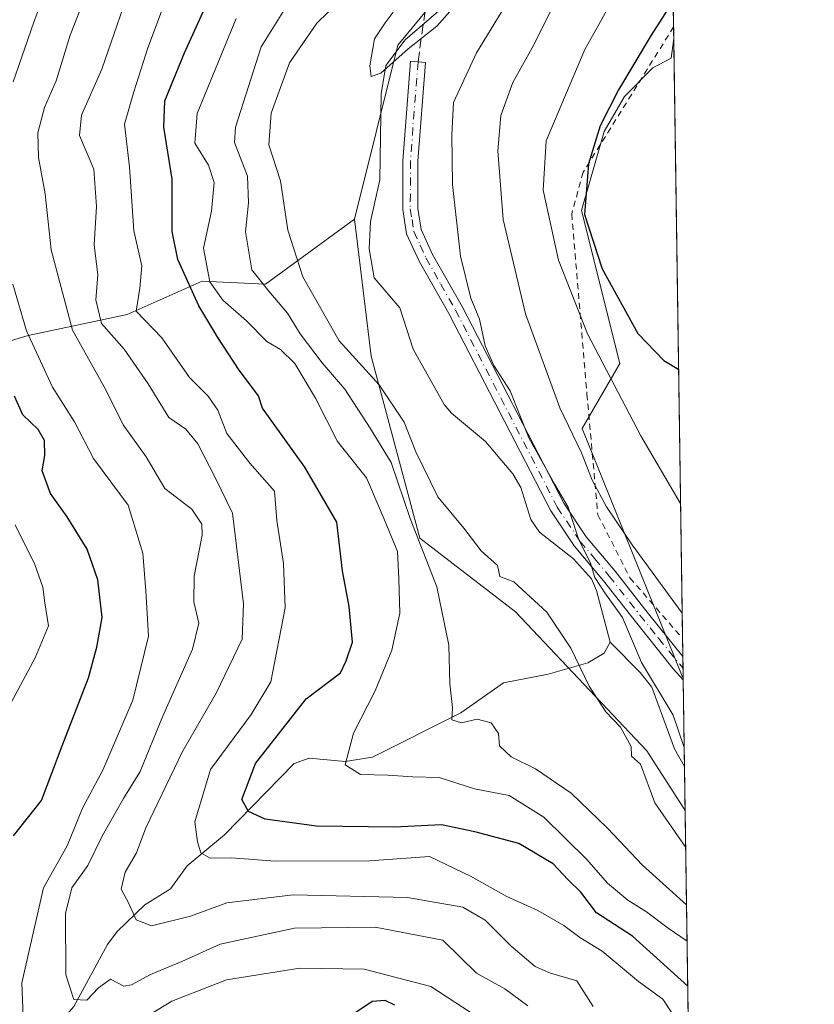
# Model space of a CAD drawing. Units: metres. Extents: x 597510 to 599779, y 4789283 to 4791628.
# Drawn here: x 599647 to 599779, y 4790737 to 4790900 of the extents above; entities that cross this region are included whole.
import ezdxf

# ---------------------------------------------------------------- set-up
doc = ezdxf.new("R2010")
doc.units = ezdxf.units.M
doc.header["$MEASUREMENT"] = 0
for name, pattern in [('DGN Style 2', [1.6480167562047852, 0.988810053722871, -0.6592067024819142]), ('DGN Style 3', [2.307223458686699, 1.648016756204785, -0.6592067024819142]), ('DGN Style 4', [2.6384748266838614, 1.318413404963828, -0.6592067024819142, 0.001648016756204785, -0.6592067024819142])]:
    doc.linetypes.add(name, pattern=pattern)
for name, color, linetype, lineweight in [('Alambrada', 7, 'DGN Style 2', 0), ('Arbolado forestal CxS', 92, 'Continuous', 0), ('Camino Cxs', 7, 'Continuous', 0), ('Camino eje', 30, 'DGN Style 4', 13), ('Comarca CxS', 21, 'Continuous', 0), ('Comunidad Autónoma CxS', 142, 'Continuous', 0), ('Corriente natural lineal', 142, 'Continuous', 13), ('Curva de nivel maestra', 30, 'Continuous', 30), ('Curva de nivel normal', 30, 'Continuous', 0), ('Municipio CxS', 4, 'Continuous', 0), ('Prado CxS', 92, 'Continuous', 0), ('Provincia CxS', 1, 'Continuous', 0), ('Senda', 7, 'DGN Style 3', 0)]:
    doc.layers.add(name, color=color, linetype=linetype, lineweight=lineweight)

msp = doc.modelspace()

# ---------------------------------------------------------------- linework, layer by layer
at = {"layer": 'Alambrada', "color": 7, "linetype": 'DGN Style 2', "lineweight": 0}
msp.add_polyline3d([(599755.5488999998, 4790899.1483, 307.3977000000014), (599740.5301000001, 4790875.020099999, 308.6676000000007), (599738.6201, 4790868.090100001, 308.397299999997), (599741.1601, 4790838.1801, 308.8221000000049), (599742.9600999998, 4790818.140100001, 300.4882000000071), (599748.3000999996, 4790807.6501, 294.4195999999938), (599757.0461999997, 4790797.594599999, 291.1242000000057)], dxfattribs=at)
at = {"layer": 'Arbolado forestal CxS', "color": 92, "linetype": 'Continuous', "lineweight": 0, "extrusion": (-0.003022791269627206, 0.2050202861740968, 0.9787530561842613), "elevation": 980713.0353589018, "flags": 128}
msp.add_lwpolyline([(-670319.0620858617, -4679997.270463993), (-670319.0620858618, -4679882.023663579)], dxfattribs=at)
at = {"layer": 'Arbolado forestal CxS', "color": 92, "linetype": 'Continuous', "lineweight": 0, "extrusion": (-0.003753431434407563, 0.2546232357118227, 0.9670330498944226), "elevation": 1217914.032608284, "flags": 128}
msp.add_lwpolyline([(-670305.9386923014, -4623829.237315941), (-670305.9386923013, -4623827.251852698)], dxfattribs=at)
at = {"layer": 'Arbolado forestal CxS', "color": 92, "linetype": 'Continuous', "lineweight": 0, "extrusion": (0.002530870336981261, -0.1709646432552623, 0.9852739139203566), "elevation": -817255.4945373655, "flags": 128}
msp.add_lwpolyline([(670604.0095581311, 4711026.643246454), (670604.009558131, 4711026.245546971)], dxfattribs=at)
at = {"layer": 'Arbolado forestal CxS', "color": 92, "linetype": 'Continuous', "lineweight": 0, "extrusion": (0.001938265541106803, -0.1314301217713191, 0.9913235426528861), "elevation": -628207.560220282, "flags": 128}
msp.add_lwpolyline([(670336.4357447304, 4739977.731109554), (670336.4357447304, 4739963.221554128)], dxfattribs=at)
at = {"layer": 'Arbolado forestal CxS', "color": 92, "linetype": 'Continuous', "lineweight": 0, "extrusion": (0.0009442793049950236, -0.06405478307300864, 0.9979459369635532), "elevation": -306021.6458334465, "flags": 128}
msp.add_lwpolyline([(670308.9332357526, 4771612.275090715), (670308.9332357526, 4771604.960272555)], dxfattribs=at)
at = {"layer": 'Arbolado forestal CxS', "color": 92, "linetype": 'Continuous', "lineweight": 0, "extrusion": (-0.006953291742503591, 0.4716198417071073, 0.8817745611221197), "elevation": 2255502.117093777, "flags": 128}
msp.add_lwpolyline([(-670316.9620219569, -4215988.92085867), (-670316.9620219569, -4215899.798374159)], dxfattribs=at)
at = {"layer": 'Arbolado forestal CxS', "color": 92, "linetype": 'Continuous', "lineweight": 0}
msp.add_polyline3d([(599755.5772000002, 4790897.228499999, 301.3545000000013), (599755.1266999999, 4790893.963500001, 302.0020999999979), (599752.1196999997, 4790892.326099999, 301.3714000000036), (599747.3859000001, 4790887.592499999, 300.5231000000058), (599744.0235000001, 4790881.773700001, 300.2788), (599740.2373000003, 4790868.6829, 299.1962000000058), (599746.5935000004, 4790843.250700001, 296.977899999998), (599740.3753000004, 4790832.4387, 290.9890000000014), (599756.9530999997, 4790791.327099999, 286.6836000000039), (599757.1415999997, 4790791.125, 286.7158000000054), (599757.4670000002, 4790769.052100001, 284.271900000007), (599751.1185, 4790778.952099999, 284.4266999999964), (599729.2642999999, 4790802.019099999, 285.4551000000066), (599713.4083000004, 4790814.249100001, 289.6999999999971), (599705.3086999999, 4790844.447699999, 283.6107000000048), (599702.5664999997, 4790867.220699999, 281.9045999999944), (599709.7685000002, 4790896.081499999, 280.6775000000052), (599734.1063000001, 4790925.5779, 281.3910000000033), (599752.5549, 4790955.431500001, 284.8692000000011), (599753.4892999995, 4790978.879899999, 284.645399999994), (599747.7119000005, 4790997.656099999, 279.145399999994), (599753.8859999999, 4791011.9342, 277.218399999998)], close=True, dxfattribs=at)
for points in [[(599753.8859999999, 4791011.9342, 277.218399999998), (599747.7119000005, 4790997.656099999, 279.145399999994), (599753.4892999995, 4790978.879899999, 284.645399999994), (599752.5549, 4790955.431500001, 284.8692000000011), (599734.1063000001, 4790925.5779, 281.3910000000033), (599709.7685000002, 4790896.081499999, 280.6775000000052), (599702.5664999997, 4790867.220699999, 281.9045999999944)], [(599753.8859999999, 4791011.9342, 277.218399999998), (599747.7119000005, 4790997.656099999, 279.145399999994), (599753.4892999995, 4790978.879899999, 284.645399999994), (599752.5549, 4790955.431500001, 284.8692000000011), (599734.1063000001, 4790925.5779, 281.3910000000033), (599709.7685000002, 4790896.081499999, 280.6775000000052), (599702.5664999997, 4790867.220699999, 281.9045999999944)], [(599734.1063000001, 4790925.5779, 281.3910000000033), (599709.7685000002, 4790896.081499999, 280.6775000000052), (599702.5664999997, 4790867.220699999, 281.9045999999944), (599687.7467, 4790856.403700001, 289.6929999999993), (599677.2739000004, 4790856.9025, 297.9737000000023), (599664.8065, 4790851.417099999, 307.4723999999987), (599648.3494999995, 4790847.926300001, 319.1230000000069), (599633.3885000005, 4790843.438300001, 330.5316000000021), (599619.9237000003, 4790842.441099999, 339.6585999999952), (599613.9392999997, 4790835.958100001, 344.9498000000021), (599616.9319000002, 4790819.002699999, 347.7734000000055), (599609.4518999998, 4790803.0449, 355.3399000000064), (599607.9561000001, 4790783.0975, 355.4352999999974), (599603.4681000002, 4790767.6381, 355.3769000000029), (599593.4939000001, 4790780.1055, 363.9256000000024), (599593.4935, 4790796.063300001, 365.8453000000009), (599589.0049000002, 4790806.0371, 368.2618999999977), (599576.0383000001, 4790834.462300001, 373.3175000000047), (599571.5493000001, 4790857.9005, 373.8387999999977), (599574.5415000003, 4790866.876900001, 371.0430999999954), (599580.5255000005, 4790886.3255, 367.7860999999975), (599580.5251000002, 4790897.795299999, 369.4725000000035), (599584.5144999997, 4790910.262499999, 370.2991999999941)], [(599584.5144999997, 4790910.262499999, 370.2991999999941), (599580.5251000002, 4790897.795299999, 369.4725000000035), (599580.5255000005, 4790886.3255, 367.7860999999975), (599574.5415000003, 4790866.876900001, 371.0430999999954), (599571.5493000001, 4790857.9005, 373.8387999999977), (599576.0383000001, 4790834.462300001, 373.3175000000047), (599589.0049000002, 4790806.0371, 368.2618999999977), (599593.4935, 4790796.063300001, 365.8453000000009), (599593.4939000001, 4790780.1055, 363.9256000000024), (599603.4681000002, 4790767.6381, 355.3769000000029), (599607.9561000001, 4790783.0975, 355.4352999999974), (599609.4518999998, 4790803.0449, 355.3399000000064), (599616.9319000002, 4790819.002699999, 347.7734000000055), (599613.9392999997, 4790835.958100001, 344.9498000000021), (599619.9237000003, 4790842.441099999, 339.6585999999952), (599633.3885000005, 4790843.438300001, 330.5316000000021), (599648.3494999995, 4790847.926300001, 319.1230000000069), (599664.8065, 4790851.417099999, 307.4723999999987), (599677.2739000004, 4790856.9025, 297.9737000000023), (599687.7467, 4790856.403700001, 289.6929999999993), (599702.5664999997, 4790867.220699999, 281.9045999999944)], [(599584.5144999997, 4790910.262499999, 370.2991999999941), (599580.5251000002, 4790897.795299999, 369.4725000000035), (599580.5255000005, 4790886.3255, 367.7860999999975), (599574.5415000003, 4790866.876900001, 371.0430999999954), (599571.5493000001, 4790857.9005, 373.8387999999977), (599576.0383000001, 4790834.462300001, 373.3175000000047), (599589.0049000002, 4790806.0371, 368.2618999999977), (599593.4935, 4790796.063300001, 365.8453000000009), (599593.4939000001, 4790780.1055, 363.9256000000024), (599603.4681000002, 4790767.6381, 355.3769000000029), (599607.9561000001, 4790783.0975, 355.4352999999974), (599609.4518999998, 4790803.0449, 355.3399000000064), (599616.9319000002, 4790819.002699999, 347.7734000000055), (599613.9392999997, 4790835.958100001, 344.9498000000021), (599619.9237000003, 4790842.441099999, 339.6585999999952), (599633.3885000005, 4790843.438300001, 330.5316000000021), (599648.3494999995, 4790847.926300001, 319.1230000000069), (599664.8065, 4790851.417099999, 307.4723999999987), (599677.2739000004, 4790856.9025, 297.9737000000023), (599687.7467, 4790856.403700001, 289.6929999999993), (599702.5664999997, 4790867.220699999, 281.9045999999944)], [(599755.5772000002, 4790897.228499999, 301.3545000000013), (599755.1266999999, 4790893.963500001, 302.0020999999979), (599752.1196999997, 4790892.326099999, 301.3714000000036), (599747.3859000001, 4790887.592499999, 300.5231000000058), (599744.0235000001, 4790881.773700001, 300.2788), (599740.2373000003, 4790868.6829, 299.1962000000058), (599746.5935000004, 4790843.250700001, 296.977899999998), (599740.3753000004, 4790832.4387, 290.9890000000014), (599756.9530999997, 4790791.327099999, 286.6836000000039), (599757.1415999997, 4790791.125, 286.7158000000054)], [(599633.3885000005, 4790843.438300001, 330.5316000000021), (599648.3494999995, 4790847.926300001, 319.1230000000069), (599664.8065, 4790851.417099999, 307.4723999999987), (599677.2739000004, 4790856.9025, 297.9737000000023), (599687.7467, 4790856.403700001, 289.6929999999993), (599702.5664999997, 4790867.220699999, 281.9045999999944), (599705.3086999999, 4790844.447699999, 283.6107000000048), (599713.4083000004, 4790814.249100001, 289.6999999999971), (599729.2642999999, 4790802.019099999, 285.4551000000066), (599751.1185, 4790778.952099999, 284.4266999999964), (599757.4670000002, 4790769.052100001, 284.271900000007), (599764.3284999998, 4790303.6656, 442.3537000000069)], [(599702.5664999997, 4790867.220699999, 281.9045999999944), (599705.3086999999, 4790844.447699999, 283.6107000000048), (599713.4083000004, 4790814.249100001, 289.6999999999971), (599729.2642999999, 4790802.019099999, 285.4551000000066), (599751.1185, 4790778.952099999, 284.4266999999964), (599757.4670000002, 4790769.052100001, 284.271900000007)], [(599702.5664999997, 4790867.220699999, 281.9045999999944), (599705.3086999999, 4790844.447699999, 283.6107000000048), (599713.4083000004, 4790814.249100001, 289.6999999999971), (599729.2642999999, 4790802.019099999, 285.4551000000066), (599751.1185, 4790778.952099999, 284.4266999999964), (599757.4670000002, 4790769.052100001, 284.271900000007)]]:
    msp.add_polyline3d(points, dxfattribs=at)
at = {"layer": 'Camino Cxs', "color": 7, "linetype": 'Continuous', "lineweight": 0, "extrusion": (-0.0003619134898808632, 0.02448884454114707, 0.9997000377671622), "elevation": 117395.292749982, "flags": 128}
msp.add_lwpolyline([(-670485.6295748722, -4779967.449951285), (-670485.6295748722, -4779963.591472718)], dxfattribs=at)
at = {"layer": 'Camino Cxs', "color": 7, "linetype": 'Continuous', "lineweight": 0}
msp.add_polyline3d([(599757.0900999998, 4790794.590100001, 291.4165000000066), (599757.1474000001, 4790790.733200001, 291.5108000000037), (599755.4901000002, 4790792.590100001, 292.4952000000048), (599748.9700999996, 4790800.710100001, 296.2713999999978), (599743.8800999997, 4790807.1801, 299.1891000000033), (599739.0201000003, 4790812.9801, 299.6407999999938), (599735.1401000004, 4790818.780099999, 302.3680000000023), (599718.2200999996, 4790851.530099999, 300.949099999998), (599713.3000999996, 4790860.2401, 289.152700000006), (599711.2100999998, 4790864.800100001, 285.8758999999991), (599710.5701000001, 4790868.8101, 288.9713000000047), (599710.5800999999, 4790876.9301, 297.3047999999981), (599711.8601000002, 4790893.440099999, 296.4854999999953), (599714.3501000004, 4790893.2401, 298.9030999999959), (599713.0800999999, 4790876.8301, 301.5288), (599713.0701000001, 4790869.0101, 291.4899000000005), (599713.6300999997, 4790865.530099999, 289.3791000000056), (599715.5201000003, 4790861.380100001, 293.4406000000017), (599720.4200999998, 4790852.720100001, 304.0809000000008), (599737.2901, 4790820.0601, 302.9158000000025), (599741.0201000003, 4790814.4801, 299.0289000000048), (599745.8201000001, 4790808.7601, 296.372199999998), (599750.9301000005, 4790802.270099999, 293.9397000000026)], close=True, dxfattribs=at)
msp.add_polyline3d([(599757.1473000003, 4790790.733200001, 291.5108999999939), (599755.4901000002, 4790792.590100001, 292.4952000000048), (599748.9700999996, 4790800.710100001, 296.2713999999978), (599743.8800999997, 4790807.1801, 299.1891000000033), (599739.0201000003, 4790812.9801, 299.6407999999938), (599735.1401000004, 4790818.780099999, 302.3680000000023), (599718.2200999996, 4790851.530099999, 300.949099999998), (599713.3000999996, 4790860.2401, 289.152700000006), (599711.2100999998, 4790864.800100001, 285.8758999999991), (599710.5701000001, 4790868.8101, 288.9713000000047), (599710.5800999999, 4790876.9301, 297.3047999999981), (599711.8601000002, 4790893.440099999, 296.4854999999953), (599714.3501000004, 4790893.2401, 298.9030999999959), (599713.0800999999, 4790876.8301, 301.5288), (599713.0701000001, 4790869.0101, 291.4899000000005), (599713.6300999997, 4790865.530099999, 289.3791000000056), (599715.5201000003, 4790861.380100001, 293.4406000000017), (599720.4200999998, 4790852.720100001, 304.0809000000008), (599737.2901, 4790820.0601, 302.9158000000025), (599741.0201000003, 4790814.4801, 299.0289000000048), (599745.8201000001, 4790808.7601, 296.372199999998), (599750.9301000005, 4790802.270099999, 293.9397000000026), (599757.0903000003, 4790794.590100001, 291.4164000000019)], dxfattribs=at)
at = {"layer": 'Camino eje', "color": 30, "linetype": 'DGN Style 4', "lineweight": 13}
msp.add_polyline3d([(599713.1051000003, 4790893.340100001, 297.7032000000036), (599711.8300999999, 4790876.880100001, 299.9103000000032), (599711.8201000001, 4790868.9101, 289.9097000000039), (599712.1001000004, 4790867.170100001, 287.5929999999935), (599712.4200999998, 4790865.165100001, 286.5850000000065), (599713.4650999998, 4790862.8851, 287.5969999999944), (599714.4101, 4790860.8101, 291.3337999999931), (599716.8701, 4790856.4551, 300.8904000000039), (599719.3201000001, 4790852.1251, 302.7011999999959), (599736.2150999998, 4790819.420100001, 302.5445000000037), (599740.0201000003, 4790813.7301, 299.2623000000021), (599742.4501, 4790810.8301, 298.2146999999969), (599744.8501000004, 4790807.970100001, 297.7676000000066), (599749.9501, 4790801.4901, 295.2155999999959), (599753.0301000001, 4790797.6501, 294.3148999999976), (599757.1189000001, 4790792.660599999, 291.6217999999935)], dxfattribs=at)
at = {"layer": 'Comarca CxS', "color": 21, "linetype": 'Continuous', "lineweight": 0, "flags": 128}
msp.add_lwpolyline([(598000.2860928606, 4791603.006810267), (599744.800000771, 4791628.199982047), (599778.9100007699, 4789314.66998207)], dxfattribs=at)
at = {"layer": 'Comunidad Autónoma CxS', "color": 142, "linetype": 'Continuous', "lineweight": 0, "flags": 128}
msp.add_lwpolyline([(598000.2860928606, 4791603.006810267), (599744.800000771, 4791628.199982047), (599778.9100007699, 4789314.66998207)], dxfattribs=at)
at = {"layer": 'Corriente natural lineal', "color": 142, "linetype": 'Continuous', "lineweight": 13}
for points in [[(599745, 4790797, 283.9854999999953), (599742.7588000001, 4790805.570699999, 284.9698000000063), (599741.8949999996, 4790807.504699999, 285.0810999999958), (599738.9029999999, 4790810.842599999, 284.484500000006), (599733.2666999997, 4790815.2324, 283.6275000000023), (599731.8081, 4790817.360200001, 283.571299999996), (599730.1955000004, 4790822.674100001, 283.7176999999938), (599728.8206000002, 4790824.932600001, 283.6863000000012), (599724.3021, 4790830.303900001, 282.9562000000006), (599718.6568, 4790835.0065, 282.5047999999952), (599717.4411000004, 4790836.4498, 282.3748999999953), (599712.3174000002, 4790845.658500001, 281.898000000001), (599710.0696999999, 4790852.494000001, 281.7602000000043), (599705.8037, 4790857.475400001, 281.6150999999954), (599704.9642000003, 4790862.3112, 281.695000000007), (599705.1835000003, 4790866.8475, 281.6949000000022), (599706.7681999998, 4790873.738700001, 281.2737999999954), (599706.9573999997, 4790888.0261, 280.5436999999947), (599707.7286, 4790892.715500001, 280.1898999999976), (599710.9852, 4790896.993799999, 280.8744000000006), (599717.7034999998, 4790902.800100001, 280.196100000001)], [(599648.2364999996, 4790719.972800001, 323.0553000000073), (599650.4351000005, 4790724.165100001, 321.6539000000048), (599652.8729999998, 4790733.0441, 317.4453999999969), (599655.9671, 4790736.487400001, 316.0853999999963), (599661.5272000004, 4790746.814099999, 312.7963000000018), (599663.1346000005, 4790748.9781, 311.9829000000027), (599667.7448000005, 4790753.389699999, 309.7614000000031), (599671.9683999997, 4790756.021400001, 308.2130999999936), (599674.7819999997, 4790759.871400001, 306.9330000000046), (599680.9709000001, 4790765.035300001, 302.9858999999997), (599692.5328000003, 4790776.856500001, 298.1610999999975), (599695.0449999999, 4790777.7554, 297.4701999999961), (599700.9743999997, 4790777.2009, 295.4189999999944), (599705.5281999996, 4790777.930000001, 294.0494000000036), (599720.2258000001, 4790785.255799999, 289.8561000000045), (599727.3198999995, 4790790.229699999, 287.7312999999995), (599734.7312000003, 4790791.658399999, 286.0800000000018), (599741.3124000002, 4790793.5865, 283.9977999999974), (599743.9972999999, 4790795.1624, 283.7516000000033), (599745, 4790797, 283.9854999999953)], [(599757.3594000004, 4790776.351100001, 284.7404999999999), (599755.6986999996, 4790779.288699999, 284.7856000000029), (599751.9216999998, 4790789.496099999, 284.7946999999986), (599750.0039999997, 4790791.9858, 284.4642000000022), (599745, 4790797, 283.9854999999953)]]:
    msp.add_polyline3d(points, dxfattribs=at)
at = {"layer": 'Curva de nivel maestra', "color": 30, "linetype": 'Continuous', "lineweight": 30, "flags": 128}
for points, elevation in [([(599757.8973000003, 4790739.866699999), (599748.7400000002, 4790748.1801), (599742.75, 4790752.040100001), (599740.1200000001, 4790755.4901), (599737.9699999997, 4790757.600099999), (599735.5499999998, 4790760.1801), (599729.8600000005, 4790763.5801), (599722.5599999996, 4790765.520099999), (599717.0199999996, 4790766.6601), (599709.1100000005, 4790766.300100001), (599696.2300000006, 4790766.460100001), (599687.6900000004, 4790767.610099999), (599684.9400000004, 4790768.890100001), (599683.8600000005, 4790770.850099999), (599686.0999999996, 4790776.8301), (599694.5300000003, 4790787.5701), (599700.2199999997, 4790791.9101), (599701.1699999999, 4790793.9001), (599702.2100000001, 4790797.020099999), (599701.6500000004, 4790802.920100001), (599700.5700000003, 4790808.850099999), (599699.5999999996, 4790816.9001), (599694.3099999996, 4790826.020099999), (599687.29, 4790835.8301), (599686.6299999999, 4790837.9001), (599683.4000000004, 4790842.140100001), (599679.8700000001, 4790847.590100001), (599676.7000000002, 4790852.840100001), (599673.1900000004, 4790860.5101), (599672.2599999999, 4790865.170100001), (599672.2699999996, 4790873.840100001), (599670.8600000005, 4790882.5101), (599671.0499999998, 4790886.840100001), (599674.2999999998, 4790894.840100001), (599679.3200000003, 4790905.840100001)], 300.0000000000001), ([(599755.4852999998, 4790903.4647), (599751.8200000003, 4790897.7601), (599746.3700000001, 4790888.710100001), (599743.3600000005, 4790882.7301), (599741.4100000003, 4790876.380100001), (599740.7599999999, 4790868.0101), (599743.6799999997, 4790858.9801), (599749.6200000001, 4790848.2501), (599753.9000000004, 4790843.7601), (599756.3875000002, 4790842.269900001)], 300), ([(599645.9400000004, 4790764.8301), (599650.5700000003, 4790770.690099999), (599654, 4790779.790100001), (599658.3600000005, 4790791.0701), (599659.7699999996, 4790796.1501), (599660.6600000003, 4790801.0801), (599659.9400000004, 4790807.360099999), (599658.1299999999, 4790812.4301), (599654.8499999996, 4790817.780099999), (599652.0700000003, 4790821.670100001), (599650.6900000004, 4790825.440099999), (599651.1299999999, 4790827.9801), (599651.0599999996, 4790830.4801), (599650.0099999999, 4790832.280099999), (599647.4699999997, 4790834.7401), (599646.0700000003, 4790837.8301)], 325), ([(599709.2599999999, 4790736.720100001), (599707.6600000003, 4790737.530099999), (599705.4900000002, 4790737.350099999), (599702.1299999999, 4790735.090100001)], 325)]:
    msp.add_lwpolyline(points, dxfattribs=dict(at, elevation=elevation))
at = {"layer": 'Curva de nivel normal', "color": 30, "linetype": 'Continuous', "lineweight": 0, "flags": 128}
for points, elevation in [([(599755.0445999998, 4790933.351199999), (599752.4500000002, 4790928.09), (599745.3200000003, 4790918.74), (599735.9299999997, 4790903.380000001), (599732.0800000001, 4790895.680000001), (599728.8200000003, 4790889.91), (599726.8600000005, 4790884.439999999), (599726.3600000005, 4790878.57), (599727.2400000002, 4790867.17), (599730.9199999999, 4790851.5), (599736.6699999999, 4790835.890000001), (599740.2599999999, 4790828.41), (599742.0300000003, 4790823.869999999), (599744.4100000003, 4790819.460000001), (599748.6799999997, 4790813.130000001), (599756.9844000004, 4790801.7895)], 290), ([(599755.2878000002, 4790916.8618), (599751.9100000003, 4790913.529999999), (599748.6200000001, 4790909.130000001), (599744.6699999999, 4790902.300000001), (599740.7999999998, 4790895.390000001), (599734.3799999999, 4790880.199999999), (599733.8700000001, 4790872.02), (599736.4500000002, 4790860.42), (599741.2699999996, 4790848.199999999), (599750.0999999996, 4790831.24), (599756.7169000005, 4790819.926899999)], 295), ([(599645.8899999997, 4790890), (599649.2999999998, 4790899.92), (599655.3399999999, 4790916.16)], 320), ([(599661.2599999999, 4790912.880000001), (599655.3499999996, 4790897.789999999), (599653.0300000003, 4790890.189999999), (599651.0899999999, 4790885.77), (599649.9800000006, 4790881.560000001), (599650.0599999996, 4790877.439999999), (599651.1699999999, 4790871.42), (599652.2000000002, 4790862.15), (599655.7100000001, 4790848.789999999), (599661.25, 4790838.859999999), (599664.1200000001, 4790833.050000001), (599667.9600000001, 4790827.74), (599671.0499999998, 4790822.51), (599675.5499999998, 4790819.08), (599677.1699999999, 4790816.560000001), (599677.2800000003, 4790814.779999999), (599675.9299999997, 4790807.949999999), (599675.8799999999, 4790803.699999999), (599676.7000000002, 4790800.16), (599675.6399999997, 4790795.83), (599670.6600000003, 4790784.59), (599666.9600000001, 4790775.52), (599664.2100000001, 4790771.029999999), (599660.6799999997, 4790764.92), (599658.2800000003, 4790759.939999999), (599655.6299999999, 4790756.199999999), (599654.5599999996, 4790751.970000001), (599654.6299999999, 4790741.779999999), (599655.9199999999, 4790737.689999999), (599658.0899999999, 4790737.560000001), (599660.0099999999, 4790739.619999999), (599662.0499999998, 4790741.050000001), (599664.2599999999, 4790739.890000001), (599665.5, 4790740.119999999), (599668.6900000004, 4790741.83), (599673.8899999997, 4790743.970000001), (599680.2300000006, 4790746.859999999), (599692.5599999996, 4790749.51), (599706, 4790749.699999999), (599717.2199999997, 4790747.52), (599722.79, 4790742.060000001), (599727.54, 4790739.470000001), (599731.3499999996, 4790736.630000001)], 315), ([(599666.1900000004, 4790908.350000001), (599660.5800000001, 4790892.109999999), (599657.2000000002, 4790884.49), (599656.8899999997, 4790881.109999999), (599659.25, 4790875.529999999), (599659.7000000002, 4790869.310000001), (599659.3300000001, 4790862.930000001), (599659.9100000003, 4790857.960000001), (599659.5999999996, 4790853.84), (599660.5499999998, 4790849.869999999), (599664.3200000003, 4790845.65), (599668.2699999996, 4790839.880000001), (599671.6900000004, 4790834.289999999), (599674.54, 4790832.34), (599676.54, 4790829.92), (599679.4500000002, 4790824.210000001), (599682.2800000003, 4790818.42), (599684.1200000001, 4790803.34), (599683.8899999997, 4790797.5), (599679.5800000001, 4790788.5), (599674, 4790778.83), (599667.9199999999, 4790766.16), (599666.3399999999, 4790762), (599664.4699999997, 4790758.83), (599663.7999999998, 4790756), (599665.0599999996, 4790753.619999999), (599666.2999999998, 4790750.9), (599668.8200000003, 4790749.880000001), (599675.3099999996, 4790751.52), (599681.3600000005, 4790753.710000001), (599692.3700000001, 4790755.07), (599711.3399999999, 4790754.619999999), (599720.54, 4790752.980000001), (599724.2599999999, 4790750.859999999), (599728.5800000001, 4790746.52), (599732.5599999996, 4790743.16), (599735.1100000005, 4790742.050000001), (599739.4900000002, 4790740.76), (599742.2000000002, 4790736.5)], 310), ([(599757.6975999996, 4790753.412900001), (599750.3700000001, 4790759.970000001), (599744.54, 4790766.140000001), (599738.5300000003, 4790771.9), (599732.6299999999, 4790775.970000001), (599728.5800000001, 4790777.939999999), (599726.6299999999, 4790779.800000001), (599726.4600000001, 4790781.82), (599725.2599999999, 4790783.609999999), (599722.9000000004, 4790784.220000001), (599720.3399999999, 4790783.619999999), (599718.6900000004, 4790784.08), (599718.8300000001, 4790786.140000001), (599718.3600000005, 4790790.09), (599718.2000000002, 4790796.480000001), (599716.25, 4790806.16), (599711.7999999998, 4790817.5), (599708.6500000004, 4790826.83), (599705.1399999997, 4790832.5), (599700.9299999997, 4790839.02), (599697.1699999999, 4790843.359999999), (599693.54, 4790848.16), (599691.4100000003, 4790851.640000001), (599688.3200000003, 4790855.26), (599685.5199999996, 4790858.779999999), (599684.4600000001, 4790865.09), (599684.9400000004, 4790869.939999999), (599684.79, 4790874.33), (599682.5999999996, 4790879.960000001), (599682.7999999998, 4790882.51), (599687.04, 4790895.84), (599692.0599999996, 4790903.84)], 290), ([(599757.5580000002, 4790762.878900001), (599752.4400000004, 4790770.32), (599750.0700000003, 4790776.76), (599748.5499999998, 4790778.060000001), (599748.5, 4790779.689999999), (599746.75, 4790782.91), (599744.2699999996, 4790785.449999999), (599741.5099999999, 4790789.67), (599738.5, 4790795.980000001), (599734.4699999997, 4790801.970000001), (599729.0199999996, 4790807.02), (599726.7100000001, 4790807.869999999), (599726.3200000003, 4790809.74), (599723.5599999996, 4790812.16), (599720.6799999997, 4790815.91), (599716.3799999999, 4790821.119999999), (599712.75, 4790828.58), (599710.79, 4790833.529999999), (599706.6299999999, 4790839.689999999), (599700.0099999999, 4790847), (599693.9699999997, 4790857.630000001), (599691.4600000001, 4790865.41), (599690.2599999999, 4790873.600000001), (599688.3499999996, 4790879.57), (599688.7000000002, 4790884.84), (599691.7400000002, 4790893.17), (599696.2699999996, 4790899.74), (599701.8499999996, 4790905.189999999)], 285), ([(599720.0899999999, 4790903.689999999), (599716.2100000001, 4790899.25), (599711.4800000006, 4790895.480000001), (599706.9500000002, 4790891.460000001), (599705.3099999996, 4790890.92), (599705.1100000005, 4790892.66), (599705.8600000005, 4790897.17), (599707.6399999997, 4790899.84), (599708.9800000006, 4790901.609999999)], 280), ([(599728.7599999999, 4790904.59), (599722.8300000001, 4790894.84), (599718.9900000002, 4790886.57), (599718.7100000001, 4790881.210000001), (599718.8200000003, 4790872.99), (599720.1299999999, 4790861.08), (599721.8499999996, 4790854.119999999), (599723.3200000003, 4790850.600000001), (599724.2300000006, 4790846.180000001), (599725.7000000002, 4790842.949999999), (599728.4199999999, 4790838.699999999), (599731.5, 4790830.939999999), (599735.8099999996, 4790823.180000001), (599738.04, 4790819.430000001), (599739.75, 4790814.16), (599741.7199999997, 4790810.109999999), (599742.4500000002, 4790807.720000001), (599744.0999999996, 4790805.180000001), (599747.0700000003, 4790801.08), (599750.2100000001, 4790793.600000001), (599755.4900000002, 4790784.869999999), (599757.2400000002, 4790779.66), (599757.3121999997, 4790779.553400001)], 285), ([(599671.1500000004, 4790903.470000001), (599668.2400000002, 4790895.689999999), (599665.9199999999, 4790888.380000001), (599664.3499999996, 4790883), (599665.1799999997, 4790875.9), (599665.8799999999, 4790865.279999999), (599667.2199999997, 4790859.449999999), (599666.9000000004, 4790855.74), (599666.2800000003, 4790851.930000001), (599670.5499999998, 4790847.52), (599675.1399999997, 4790840.930000001), (599678.25, 4790837.84), (599679.8700000001, 4790835.5), (599681.3300000001, 4790831.630000001), (599685.1900000004, 4790826.710000001), (599689.2599999999, 4790822.039999999), (599689.6699999999, 4790817.180000001), (599690.75, 4790810.050000001), (599691.04, 4790802.710000001), (599688.6699999999, 4790790.42), (599685.4100000003, 4790784.980000001), (599678.6299999999, 4790775.83), (599676.0499999998, 4790767.16), (599676.4600000001, 4790763.83), (599677.0099999999, 4790762.01), (599678.5800000001, 4790761.16), (599682.0499999998, 4790761.17), (599689.4000000004, 4790760.66), (599705.0599999996, 4790760.710000001), (599714.9900000002, 4790761.430000001), (599721.8399999999, 4790758.15), (599727.8499999996, 4790754.779999999), (599733.0199999996, 4790752.439999999), (599737.3300000001, 4790749.960000001), (599739.9800000006, 4790747.970000001), (599743.7000000002, 4790745.720000001), (599749.7199999997, 4790740.66), (599753.7599999999, 4790737.699999999), (599758.0240000002, 4790731.276000001)], 305), ([(599757.7865000004, 4790747.3805), (599754.6600000003, 4790749.529999999), (599751.0199999996, 4790752.24), (599747.9299999997, 4790754.16), (599744.5499999998, 4790757), (599741.1200000001, 4790760.92), (599733.9900000002, 4790767.930000001), (599728.2599999999, 4790771.529999999), (599722.4600000001, 4790772.619999999), (599716.6100000005, 4790774.539999999), (599712.2300000006, 4790774.66), (599708.0599999996, 4790774.92), (599703.54, 4790775.02), (599700.9900000002, 4790776.619999999), (599702.4000000004, 4790781.869999999), (599705.9800000006, 4790788.9), (599708.7300000006, 4790795.689999999), (599710.0700000003, 4790801.83), (599709.9299999997, 4790807.51), (599709.6799999997, 4790812.060000001), (599707.4900000002, 4790817.439999999), (599704.5300000003, 4790824.279999999), (599699.75, 4790830.310000001), (599696.0700000003, 4790837.52), (599692.6299999999, 4790843.24), (599690.2400000002, 4790845.59), (599688, 4790846.930000001), (599684.6399999997, 4790850.359999999), (599680.7100000001, 4790853.75), (599678.5, 4790856.800000001), (599677.4600000001, 4790862.4), (599678.79, 4790868.539999999), (599679.2599999999, 4790873.32), (599678.3300000001, 4790876.17), (599676.0199999996, 4790879.84), (599676.4400000004, 4790884.76), (599682.9000000004, 4790900.529999999)], 295), ([(599647.5199999996, 4790734.789999999), (599647.2800000003, 4790740.439999999), (599650.8799999999, 4790756.189999999), (599654.8600000005, 4790763.180000001), (599657.3899999997, 4790769.430000001), (599660.7300000006, 4790775.75), (599665.75, 4790787.350000001), (599668.3200000003, 4790798), (599667.8799999999, 4790805.529999999), (599667.3799999999, 4790811.779999999), (599664.9500000002, 4790819.74), (599659.1799999997, 4790827.5), (599656.04, 4790833.560000001), (599652.4000000004, 4790839.32), (599648.0700000003, 4790848.680000001), (599645.8099999996, 4790856.42)], 320), ([(599644.7199999997, 4790785.430000001), (599649.5300000003, 4790794.369999999), (599651.7599999999, 4790799.720000001), (599651.1500000004, 4790803.5), (599650.7999999998, 4790806.100000001), (599649.4400000004, 4790809.91), (599646.2199999997, 4790816.49)], 330), ([(599723.1799999997, 4790734.609999999), (599715.2100000001, 4790739.84), (599704.1299999999, 4790742.720000001), (599693.4600000001, 4790742.859999999), (599681.29, 4790740.949999999), (599672.2199999997, 4790737.390000001), (599663.5800000001, 4790732.15)], 320)]:
    msp.add_lwpolyline(points, dxfattribs=dict(at, elevation=elevation))
at = {"layer": 'Municipio CxS', "color": 4, "linetype": 'Continuous', "lineweight": 0, "flags": 128}
msp.add_lwpolyline([(598000.2860928606, 4791603.006810267), (599744.800000771, 4791628.199982047), (599778.9100007699, 4789314.66998207)], dxfattribs=at)
at = {"layer": 'Prado CxS', "color": 92, "linetype": 'Continuous', "lineweight": 0, "extrusion": (0.001845076303876037, -0.125149532295296, 0.9921361752600807), "elevation": -598172.9679169678, "flags": 128}
msp.add_lwpolyline([(670314.806322243, 4743971.991709541), (670314.806322243, 4743871.557182634)], dxfattribs=at)
at = {"layer": 'Prado CxS', "color": 92, "linetype": 'Continuous', "lineweight": 0, "extrusion": (0.004980485381913197, -0.3377848366079243, 0.9412101778684283), "elevation": -1614999.895261034, "flags": 128}
msp.add_lwpolyline([(670322.339672386, 4500432.589141938), (670322.3396723858, 4500429.396628041)], dxfattribs=at)
at = {"layer": 'Prado CxS', "color": 92, "linetype": 'Continuous', "lineweight": 0, "extrusion": (0.004995579121462681, -0.3382094708306515, 0.9410575954901443), "elevation": -1617025.22191949, "flags": 128}
msp.add_lwpolyline([(670447.1844152547, 4499683.484354953), (670447.1844152549, 4499681.433778579)], dxfattribs=at)
at = {"layer": 'Prado CxS', "color": 92, "linetype": 'Continuous', "lineweight": 0, "extrusion": (0.002785027932706485, -0.1892340233377344, 0.9819280666275039), "elevation": -904628.8049695707, "flags": 128}
msp.add_lwpolyline([(670192.4289176116, 4695092.313719356), (670192.4289176116, 4695090.74968799)], dxfattribs=at)
at = {"layer": 'Prado CxS', "color": 92, "linetype": 'Continuous', "lineweight": 0}
msp.add_polyline3d([(599757.1415999997, 4790791.125, 286.7158000000054), (599756.9530999997, 4790791.327099999, 286.6836000000039), (599740.3753000004, 4790832.4387, 290.9890000000014), (599746.5935000004, 4790843.250700001, 296.977899999998), (599740.2373000003, 4790868.6829, 299.1962000000058), (599744.0235000001, 4790881.773700001, 300.2788), (599747.3859000001, 4790887.592499999, 300.5231000000058), (599752.1196999997, 4790892.326099999, 301.3714000000036), (599755.1266999999, 4790893.963500001, 302.0020999999979), (599755.5772000002, 4790897.228499999, 301.3545000000013)], close=True, dxfattribs=at)
msp.add_polyline3d([(599755.5772000002, 4790897.228499999, 301.3545000000013), (599755.1266999999, 4790893.963500001, 302.0020999999979), (599752.1196999997, 4790892.326099999, 301.3714000000036), (599747.3859000001, 4790887.592499999, 300.5231000000058), (599744.0235000001, 4790881.773700001, 300.2788), (599740.2373000003, 4790868.6829, 299.1962000000058), (599746.5935000004, 4790843.250700001, 296.977899999998), (599740.3753000004, 4790832.4387, 290.9890000000014), (599756.9530999997, 4790791.327099999, 286.6836000000039), (599757.1415999997, 4790791.125, 286.7158000000054)], dxfattribs=at)
at = {"layer": 'Provincia CxS', "color": 1, "linetype": 'Continuous', "lineweight": 0, "flags": 128}
msp.add_lwpolyline([(598000.2860928606, 4791603.006810267), (599744.800000771, 4791628.199982047), (599778.9100007699, 4789314.66998207)], dxfattribs=at)
at = {"layer": 'Senda', "color": 7, "linetype": 'DGN Style 3', "lineweight": 0}
msp.add_polyline3d([(599713.1051000003, 4790893.340100001, 297.7032000000036), (599716.0509000003, 4790914.594500001, 301.5869999999995), (599719.0450999998, 4790934.5551, 310.0602999999974), (599721.2295000004, 4790953.837300001, 310.1637999999948), (599723.1957, 4790964.2075, 311.4927000000025), (599721.1772999996, 4790972.286699999, 315.3576999999932), (599717.8324999996, 4790981.157099999, 317.3209999999963), (599711.6643000003, 4790993.7739, 320.465200000006), (599708.4874999998, 4791005.012900001, 315.8647999999957), (599709.9256999996, 4791016.519500001, 312.4021999999969), (599715.1602999996, 4791026.538100001, 312.9256000000024), (599719.5339000003, 4791034.388900001, 310.0921999999992), (599724.5340999998, 4791051.5241, 320.2312999999995), (599725.0380999995, 4791074.1029, 325.5988999999972), (599724.4042999997, 4791087.411900001, 327.3413), (599725.8815000001, 4791109.505100001, 329.077099999995), (599732.2735000001, 4791129.126700001, 328.6212999999989), (599736.3513000002, 4791140.050100001, 328.5507999999973), (599746.9801000003, 4791158.015699999, 308.3938999999955)], dxfattribs=at)

doc.saveas('drawing.dxf')
